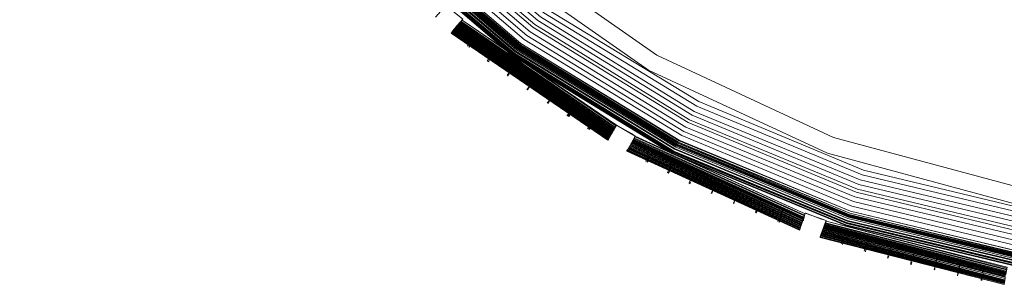
# Model space of a CAD drawing. Units: millimetres. Extents: x 83 to 3047, y -676 to 632.
# Drawn here: x 1896 to 2120, y 32 to 93 of the extents above; entities that cross this region are included whole.
import ezdxf

# ---------------------------------------------------------------- set-up
doc = ezdxf.new("R2010")
doc.units = ezdxf.units.MM

# ---------------------------------------------------------------- blocks, each defined once
blk = doc.blocks.new('WMF0')
at = {"color": 7, "lineweight": 0}
for points in [[(1252.5, -572.26), (1231.94, -566.92), (1232.53, -565.31), (1230.18, -564.5), (1229.6, -566.11), (1210.36, -557.33), (1211.16, -555.87), (1209.04, -554.63), (1208.16, -556.09), (1190.75, -544.09), (1191.85, -542.77)], [(1252.65, -571.45), (1232.23, -566.19), (1232.53, -565.31), (1230.18, -564.5), (1229.89, -565.31), (1210.72, -556.6), (1211.16, -555.87), (1209.04, -554.63), (1208.6, -555.36), (1191.26, -543.43), (1191.85, -542.77)], [(1252.65, -571.09), (1232.38, -565.82), (1232.53, -565.31), (1230.18, -564.5), (1230.04, -565.01), (1210.94, -556.31), (1211.16, -555.87), (1209.04, -554.63), (1208.75, -555.14), (1191.48, -543.21), (1191.85, -542.77)], [(1255.13, -306.32), (1234.72, -311.22), (1215.33, -319.2), (1197.41, -330.24), (1181.46, -343.85), (1167.78, -359.8), (1156.81, -377.72), (1148.83, -397.19), (1143.93, -417.6), (1142.25, -438.52), (1143.93, -459.44), (1148.83, -479.93), (1156.81, -499.32), (1167.78, -517.24), (1181.46, -533.19), (1197.41, -546.87), (1215.33, -557.84), (1234.72, -565.89), (1255.13, -570.79)], [(1255.13, -306.32), (1234.72, -311.22), (1215.33, -319.27), (1197.41, -330.24), (1181.46, -343.85), (1167.85, -359.87), (1156.88, -377.72), (1148.83, -397.19), (1143.93, -417.6), (1142.25, -438.52), (1143.93, -459.44), (1148.83, -479.93), (1156.88, -499.32), (1167.85, -517.24), (1181.46, -533.19), (1197.41, -546.8), (1215.33, -557.77), (1234.72, -565.82), (1255.13, -570.72)], [(1255.13, -570.72), (1234.72, -565.82), (1215.33, -557.77), (1197.48, -546.8), (1181.46, -533.12), (1167.85, -517.17), (1156.88, -499.24), (1148.9, -479.86), (1144, -459.44), (1142.32, -438.52), (1142.32, -438.52), (1144, -417.6), (1148.9, -397.19), (1156.88, -377.8), (1167.85, -359.87), (1181.46, -343.93), (1197.48, -330.24), (1215.33, -319.27), (1234.72, -311.3), (1255.13, -306.39)], [(1255.13, -570.72), (1234.72, -565.82), (1215.33, -557.77), (1197.48, -546.8), (1181.46, -533.12), (1167.85, -517.17), (1156.88, -499.24), (1148.9, -479.86), (1144, -459.44), (1142.32, -438.52), (1142.32, -438.52), (1144, -417.6), (1148.9, -397.19), (1156.88, -377.8), (1167.85, -359.87), (1181.46, -343.93), (1197.48, -330.24), (1215.33, -319.27), (1234.72, -311.3), (1255.13, -306.39)], [(1255.13, -570.72), (1234.72, -565.82), (1215.33, -557.77), (1197.48, -546.8), (1181.46, -533.12), (1167.85, -517.17), (1156.88, -499.24), (1148.9, -479.86), (1144, -459.44), (1142.32, -438.52), (1142.32, -438.52), (1144, -417.6), (1148.9, -397.19), (1156.88, -377.8), (1167.85, -359.87), (1181.46, -343.93), (1197.48, -330.24), (1215.33, -319.27), (1234.72, -311.3), (1255.13, -306.39)], [(1255.13, -570.72), (1234.72, -565.82), (1215.33, -557.77), (1197.48, -546.8), (1181.46, -533.12), (1167.85, -517.17), (1156.88, -499.24), (1148.9, -479.86), (1144, -459.44), (1142.32, -438.52), (1142.32, -438.52), (1144, -417.6), (1148.9, -397.19), (1156.88, -377.8), (1167.85, -359.87), (1181.46, -343.93), (1197.48, -330.24), (1215.33, -319.27), (1234.72, -311.3), (1255.13, -306.39)], [(1255.13, -306.47), (1234.79, -311.37), (1215.41, -319.42), (1197.48, -330.32), (1181.53, -344), (1167.93, -359.95), (1156.95, -377.8), (1148.98, -397.19), (1144.08, -417.6), (1142.39, -438.52), (1144.08, -459.44), (1148.98, -479.86), (1156.95, -499.24), (1167.93, -517.09), (1181.53, -533.04), (1197.48, -546.72), (1215.41, -557.7), (1234.79, -565.67), (1255.13, -570.57)], [(1255.13, -306.47), (1234.79, -311.37), (1215.41, -319.42), (1197.48, -330.32), (1181.53, -344), (1167.93, -359.95), (1156.95, -377.8), (1148.98, -397.19), (1144.08, -417.6), (1142.39, -438.52), (1144.08, -459.44), (1148.98, -479.86), (1156.95, -499.24), (1167.93, -517.09), (1181.53, -533.04), (1197.48, -546.72), (1215.41, -557.7), (1234.79, -565.67), (1255.13, -570.57)], [(1255.13, -306.54), (1234.79, -311.44), (1215.41, -319.49), (1197.56, -330.39), (1181.61, -344), (1168, -359.95), (1157.02, -377.87), (1149.05, -397.26), (1144.15, -417.6), (1142.47, -438.52), (1144.15, -459.44), (1149.05, -479.86), (1157.02, -499.17), (1168, -517.09), (1181.61, -533.04), (1197.56, -546.65), (1215.41, -557.63), (1234.79, -565.6), (1255.13, -570.5)], [(1255.13, -306.54), (1234.79, -311.44), (1215.41, -319.49), (1197.56, -330.39), (1181.61, -344), (1168, -359.95), (1157.02, -377.87), (1149.05, -397.26), (1144.15, -417.6), (1142.47, -438.52), (1144.15, -459.44), (1149.05, -479.86), (1157.02, -499.17), (1168, -517.09), (1181.61, -533.04), (1197.56, -546.65), (1215.41, -557.63), (1234.79, -565.6), (1255.13, -570.5)], [(1255.21, -570.43), (1234.79, -565.53), (1215.48, -557.55), (1197.63, -546.58), (1181.68, -532.97), (1168.07, -517.02), (1157.1, -499.17), (1149.12, -479.78), (1144.22, -459.44), (1142.54, -438.52), (1142.54, -438.52), (1144.22, -417.6), (1149.12, -397.26), (1157.1, -377.87), (1168.07, -360.02), (1181.68, -344.07), (1197.63, -330.46), (1215.48, -319.49), (1234.79, -311.52), (1255.21, -306.61)], [(1255.21, -570.43), (1234.79, -565.53), (1215.48, -557.55), (1197.63, -546.58), (1181.68, -532.97), (1168.07, -517.02), (1157.1, -499.17), (1149.12, -479.78), (1144.22, -459.44), (1142.54, -438.52), (1142.54, -438.52), (1144.22, -417.6), (1149.12, -397.26), (1157.1, -377.87), (1168.07, -360.02), (1181.68, -344.07), (1197.63, -330.46), (1215.48, -319.49), (1234.79, -311.52), (1255.21, -306.61)], [(1255.21, -306.54), (1234.79, -311.44), (1215.41, -319.49), (1197.56, -330.46), (1181.68, -344.07), (1168.07, -360.02), (1157.1, -377.87), (1149.05, -397.26), (1144.15, -417.6), (1142.54, -438.52), (1144.15, -459.44), (1149.05, -479.78), (1157.1, -499.17), (1168.07, -517.02), (1181.68, -532.97), (1197.56, -546.58), (1215.41, -557.55), (1234.79, -565.6), (1255.21, -570.5)], [(1255.21, -306.61), (1234.79, -311.52), (1215.48, -319.49), (1197.56, -330.46), (1181.68, -344.07), (1168.07, -360.02), (1157.1, -377.87), (1149.12, -397.26), (1144.22, -417.6), (1142.54, -438.52), (1144.22, -459.44), (1149.12, -479.78), (1157.1, -499.17), (1168.07, -517.02), (1181.68, -532.97), (1197.56, -546.58), (1215.48, -557.55), (1234.79, -565.6), (1255.21, -570.43)], [(1255.21, -306.61), (1234.79, -311.52), (1215.48, -319.49), (1197.56, -330.46), (1181.68, -344.07), (1168.07, -360.02), (1157.1, -377.87), (1149.12, -397.26), (1144.22, -417.6), (1142.54, -438.52), (1144.22, -459.44), (1149.12, -479.78), (1157.1, -499.17), (1168.07, -517.02), (1181.68, -532.97), (1197.56, -546.58), (1215.48, -557.55), (1234.79, -565.6), (1255.21, -570.43)], [(1255.21, -570.43), (1234.79, -565.53), (1215.48, -557.55), (1197.63, -546.58), (1181.68, -532.97), (1168.07, -517.02), (1157.1, -499.17), (1149.12, -479.78), (1144.22, -459.44), (1142.54, -438.52), (1142.54, -438.52), (1144.22, -417.6), (1149.12, -397.26), (1157.1, -377.87), (1168.07, -360.02), (1181.68, -344.07), (1197.63, -330.46), (1215.48, -319.49), (1234.79, -311.52), (1255.21, -306.61)], [(1255.13, -306.54), (1234.79, -311.44), (1215.41, -319.49), (1197.56, -330.39), (1181.61, -344.07), (1168, -360.02), (1157.1, -377.87), (1149.05, -397.26), (1144.15, -417.6), (1142.54, -438.52), (1144.15, -459.44), (1149.05, -479.78), (1157.1, -499.17), (1168, -517.09), (1181.61, -533.04), (1197.56, -546.65), (1215.41, -557.55), (1234.79, -565.6), (1255.13, -570.5)], [(1255.21, -306.83), (1234.87, -311.66), (1215.55, -319.71), (1197.7, -330.61), (1181.83, -344.22), (1168.22, -360.17), (1157.32, -378.02), (1149.27, -397.33), (1144.44, -417.67), (1142.76, -438.52), (1144.44, -459.37), (1149.27, -479.71), (1157.32, -499.1), (1168.22, -516.88), (1181.83, -532.82), (1197.7, -546.43), (1215.55, -557.33), (1234.87, -565.38), (1255.21, -570.21)], [(1255.21, -306.91), (1234.87, -311.73), (1215.55, -319.78), (1197.78, -330.68), (1181.9, -344.29), (1168.29, -360.17), (1157.39, -378.02), (1149.34, -397.33), (1144.51, -417.67), (1142.83, -438.52), (1144.51, -459.37), (1149.34, -479.71), (1157.39, -499.02), (1168.29, -516.88), (1181.9, -532.75), (1197.78, -546.36), (1215.55, -557.26), (1234.87, -565.31), (1255.21, -570.14)], [(1255.28, -307.05), (1234.94, -311.95), (1215.7, -319.93), (1197.85, -330.83), (1182.05, -344.44), (1168.44, -360.31), (1157.54, -378.09), (1149.56, -397.4), (1144.66, -417.74), (1143.05, -438.52), (1144.66, -459.37), (1149.56, -479.64), (1157.54, -498.95), (1168.44, -516.73), (1182.05, -532.6), (1197.85, -546.21), (1215.7, -557.11), (1234.94, -565.09), (1255.28, -569.99)], [(1255.28, -569.84), (1235.01, -564.94), (1215.7, -556.97), (1197.92, -546.07), (1182.12, -532.53), (1168.58, -516.66), (1157.68, -498.88), (1149.71, -479.64), (1144.81, -459.3), (1143.2, -438.52), (1143.2, -438.52), (1144.81, -417.74), (1149.71, -397.4), (1157.68, -378.16), (1168.58, -360.39), (1182.12, -344.51), (1197.92, -330.98), (1215.7, -320.07), (1235.01, -312.1), (1255.28, -307.2)], [(1255.28, -569.84), (1235.01, -564.94), (1215.7, -556.97), (1197.92, -546.07), (1182.12, -532.53), (1168.58, -516.66), (1157.68, -498.88), (1149.71, -479.64), (1144.81, -459.3), (1143.2, -438.52), (1143.2, -438.52), (1144.81, -417.74), (1149.71, -397.4), (1157.68, -378.16), (1168.58, -360.39), (1182.12, -344.51), (1197.92, -330.98), (1215.7, -320.07), (1235.01, -312.1), (1255.28, -307.2)], [(1255.28, -307.2), (1235.01, -312.1), (1215.7, -320.07), (1197.92, -330.98), (1182.12, -344.51), (1168.58, -360.39), (1157.68, -378.16), (1149.71, -397.4), (1144.81, -417.74), (1143.2, -438.52), (1144.81, -459.3), (1149.71, -479.64), (1157.68, -498.88), (1168.58, -516.66), (1182.12, -532.53), (1197.92, -546.07), (1215.7, -556.97), (1235.01, -564.94), (1255.28, -569.84)], [(1255.28, -569.84), (1235.01, -564.94), (1215.7, -556.97), (1197.92, -546.07), (1182.12, -532.53), (1168.58, -516.66), (1157.68, -498.88), (1149.71, -479.64), (1144.81, -459.3), (1143.2, -438.52), (1143.2, -438.52), (1144.81, -417.74), (1149.71, -397.4), (1157.68, -378.16), (1168.58, -360.39), (1182.12, -344.51), (1197.92, -330.98), (1215.7, -320.07), (1235.01, -312.1), (1255.28, -307.2)], [(1255.28, -569.84), (1235.01, -564.94), (1215.7, -556.97), (1197.92, -546.07), (1182.12, -532.53), (1168.58, -516.66), (1157.68, -498.88), (1149.71, -479.64), (1144.81, -459.3), (1143.2, -438.52), (1143.2, -438.52), (1144.81, -417.74), (1149.71, -397.4), (1157.68, -378.16), (1168.58, -360.39), (1182.12, -344.51), (1197.92, -330.98), (1215.7, -320.07), (1235.01, -312.1), (1255.28, -307.2)], [(1255.28, -307.27), (1235.01, -312.17), (1215.77, -320.15), (1197.99, -331.05), (1182.19, -344.58), (1168.66, -360.46), (1157.76, -378.24), (1149.78, -397.48), (1144.88, -417.74), (1143.27, -438.52), (1144.88, -459.3), (1149.78, -479.56), (1157.76, -498.88), (1168.66, -516.58), (1182.19, -532.46), (1197.99, -545.99), (1215.77, -556.89), (1235.01, -564.87), (1255.28, -569.77)], [(1255.28, -307.27), (1235.01, -312.17), (1215.77, -320.15), (1197.99, -331.05), (1182.19, -344.58), (1168.66, -360.46), (1157.76, -378.24), (1149.78, -397.48), (1144.88, -417.74), (1143.27, -438.52), (1144.88, -459.3), (1149.78, -479.56), (1157.76, -498.88), (1168.66, -516.58), (1182.19, -532.46), (1197.99, -545.99), (1215.77, -556.89), (1235.01, -564.87), (1255.28, -569.77)], [(1255.28, -569.7), (1235.01, -564.8), (1215.77, -556.82), (1198.07, -545.92), (1182.19, -532.46), (1168.66, -516.58), (1157.83, -498.8), (1149.86, -479.56), (1144.95, -459.3), (1143.34, -438.52), (1143.34, -438.52), (1144.95, -417.74), (1149.86, -397.48), (1157.83, -378.24), (1168.66, -360.46), (1182.19, -344.66), (1198.07, -331.12), (1215.77, -320.22), (1235.01, -312.25), (1255.28, -307.35)], [(1255.28, -307.35), (1235.09, -312.25), (1215.85, -320.22), (1198.07, -331.12), (1182.19, -344.66), (1168.73, -360.46), (1157.83, -378.24), (1149.86, -397.48), (1144.95, -417.74), (1143.34, -438.52), (1144.95, -459.3), (1149.86, -479.56), (1157.83, -498.8), (1168.73, -516.58), (1182.19, -532.39), (1198.07, -545.92), (1215.85, -556.82), (1235.09, -564.8), (1255.28, -569.7)], [(1255.28, -307.35), (1235.09, -312.25), (1215.85, -320.22), (1198.07, -331.12), (1182.19, -344.66), (1168.73, -360.46), (1157.83, -378.24), (1149.86, -397.48), (1144.95, -417.74), (1143.34, -438.52), (1144.95, -459.3), (1149.86, -479.56), (1157.83, -498.8), (1168.73, -516.58), (1182.19, -532.39), (1198.07, -545.92), (1215.85, -556.82), (1235.09, -564.8), (1255.28, -569.7)], [(1255.28, -569.62), (1235.09, -564.72), (1215.85, -556.75), (1198.07, -545.92), (1182.27, -532.39), (1168.73, -516.51), (1157.9, -498.8), (1149.93, -479.56), (1145.03, -459.3), (1143.42, -438.52), (1143.42, -438.52), (1145.03, -417.74), (1149.93, -397.55), (1157.9, -378.31), (1168.73, -360.53), (1182.27, -344.66), (1198.07, -331.2), (1215.85, -320.29), (1235.09, -312.32), (1255.28, -307.42)], [(1255.28, -569.62), (1235.09, -564.72), (1215.85, -556.75), (1198.07, -545.92), (1182.27, -532.39), (1168.73, -516.51), (1157.9, -498.8), (1149.93, -479.56), (1145.03, -459.3), (1143.42, -438.52), (1143.42, -438.52), (1145.03, -417.74), (1149.93, -397.55), (1157.9, -378.31), (1168.73, -360.53), (1182.27, -344.66), (1198.07, -331.2), (1215.85, -320.29), (1235.09, -312.32), (1255.28, -307.42)], [(1255.28, -307.42), (1235.09, -312.32), (1215.85, -320.29), (1198.07, -331.12), (1182.27, -344.66), (1168.73, -360.53), (1157.9, -378.24), (1149.93, -397.48), (1145.03, -417.74), (1143.42, -438.52), (1145.03, -459.3), (1149.93, -479.56), (1157.9, -498.8), (1168.73, -516.51), (1182.27, -532.39), (1198.07, -545.92), (1215.85, -556.82), (1235.09, -564.72), (1255.28, -569.62)], [(1255.28, -307.42), (1235.09, -312.32), (1215.85, -320.29), (1198.07, -331.12), (1182.27, -344.66), (1168.73, -360.53), (1157.9, -378.24), (1149.93, -397.48), (1145.03, -417.74), (1143.42, -438.52), (1145.03, -459.3), (1149.93, -479.56), (1157.9, -498.8), (1168.73, -516.51), (1182.27, -532.39), (1198.07, -545.92), (1215.85, -556.82), (1235.09, -564.72), (1255.28, -569.62)], [(1255.28, -569.62), (1235.09, -564.72), (1215.85, -556.75), (1198.07, -545.92), (1182.27, -532.39), (1168.73, -516.51), (1157.9, -498.8), (1149.93, -479.56), (1145.03, -459.3), (1143.42, -438.52), (1143.42, -438.52), (1145.03, -417.74), (1149.93, -397.55), (1157.9, -378.31), (1168.73, -360.53), (1182.27, -344.66), (1198.07, -331.2), (1215.85, -320.29), (1235.09, -312.32), (1255.28, -307.42)], [(1255.35, -569.55), (1235.09, -564.72), (1215.85, -556.75), (1198.14, -545.85), (1182.27, -532.31), (1168.8, -516.51), (1157.9, -498.73), (1149.93, -479.49), (1145.1, -459.3), (1143.49, -438.52), (1143.49, -438.52), (1145.1, -417.74), (1149.93, -397.55), (1157.9, -378.31), (1168.8, -360.53), (1182.27, -344.73), (1198.14, -331.2), (1215.85, -320.29), (1235.09, -312.32), (1255.35, -307.49)], [(1255.35, -569.55), (1235.09, -564.72), (1215.85, -556.75), (1198.14, -545.85), (1182.27, -532.31), (1168.8, -516.51), (1157.9, -498.73), (1149.93, -479.49), (1145.1, -459.3), (1143.49, -438.52), (1143.49, -438.52), (1145.1, -417.74), (1149.93, -397.55), (1157.9, -378.31), (1168.8, -360.53), (1182.27, -344.73), (1198.14, -331.2), (1215.85, -320.29), (1235.09, -312.32), (1255.35, -307.49)], [(1255.35, -307.56), (1235.09, -312.39), (1215.92, -320.37), (1198.14, -331.27), (1182.34, -344.73), (1168.8, -360.61), (1157.98, -378.31), (1150, -397.55), (1145.17, -417.82), (1143.49, -438.52), (1145.17, -459.3), (1150, -479.49), (1157.98, -498.73), (1168.8, -516.44), (1182.34, -532.31), (1198.14, -545.85), (1215.92, -556.67), (1235.09, -564.65), (1255.35, -569.48)], [(1255.35, -569.55), (1235.09, -564.72), (1215.85, -556.75), (1198.14, -545.85), (1182.27, -532.31), (1168.8, -516.51), (1157.9, -498.73), (1149.93, -479.49), (1145.1, -459.3), (1143.49, -438.52), (1143.49, -438.52), (1145.1, -417.74), (1149.93, -397.55), (1157.9, -378.31), (1168.8, -360.53), (1182.27, -344.73), (1198.14, -331.2), (1215.85, -320.29), (1235.09, -312.32), (1255.35, -307.49)], [(1255.35, -569.55), (1235.09, -564.72), (1215.85, -556.75), (1198.14, -545.85), (1182.27, -532.31), (1168.8, -516.51), (1157.9, -498.73), (1149.93, -479.49), (1145.1, -459.3), (1143.49, -438.52), (1143.49, -438.52), (1145.1, -417.74), (1149.93, -397.55), (1157.9, -378.31), (1168.8, -360.53), (1182.27, -344.73), (1198.14, -331.2), (1215.85, -320.29), (1235.09, -312.32), (1255.35, -307.49)], [(1255.35, -307.56), (1235.09, -312.47), (1215.92, -320.37), (1198.14, -331.27), (1182.34, -344.8), (1168.88, -360.61), (1157.98, -378.31), (1150.07, -397.55), (1145.17, -417.82), (1143.56, -438.52), (1145.17, -459.3), (1150.07, -479.49), (1157.98, -498.73), (1168.88, -516.44), (1182.34, -532.24), (1198.14, -545.77), (1215.92, -556.67), (1235.09, -564.65), (1255.35, -569.48)], [(1255.35, -307.56), (1235.09, -312.47), (1215.92, -320.37), (1198.14, -331.27), (1182.34, -344.8), (1168.88, -360.61), (1157.98, -378.31), (1150.07, -397.55), (1145.17, -417.82), (1143.56, -438.52), (1145.17, -459.3), (1150.07, -479.49), (1157.98, -498.73), (1168.88, -516.44), (1182.34, -532.24), (1198.14, -545.77), (1215.92, -556.67), (1235.09, -564.65), (1255.35, -569.48)], [(1255.35, -307.64), (1235.16, -312.54), (1215.92, -320.44), (1198.21, -331.34), (1182.41, -344.8), (1168.95, -360.68), (1158.05, -378.38), (1150.15, -397.55), (1145.25, -417.82), (1143.64, -438.52), (1145.25, -459.23), (1150.15, -479.49), (1158.05, -498.66), (1168.95, -516.44), (1182.41, -532.24), (1198.21, -545.7), (1215.92, -556.6), (1235.16, -564.5), (1255.35, -569.4)], [(1255.35, -307.64), (1235.16, -312.54), (1215.92, -320.44), (1198.21, -331.34), (1182.41, -344.8), (1168.95, -360.68), (1158.05, -378.38), (1150.15, -397.55), (1145.25, -417.82), (1143.64, -438.52), (1145.25, -459.23), (1150.15, -479.49), (1158.05, -498.66), (1168.95, -516.44), (1182.41, -532.24), (1198.21, -545.7), (1215.92, -556.6), (1235.16, -564.5), (1255.35, -569.4)], [(1255.35, -569.33), (1235.16, -564.5), (1215.99, -556.53), (1198.29, -545.63), (1182.48, -532.17), (1168.95, -516.36), (1158.12, -498.66), (1150.22, -479.42), (1145.32, -459.23), (1143.71, -438.52), (1143.71, -438.52), (1145.32, -417.82), (1150.22, -397.62), (1158.12, -378.38), (1168.95, -360.68), (1182.48, -344.88), (1198.29, -331.41), (1215.99, -320.51), (1235.16, -312.61), (1255.35, -307.71)], [(1255.35, -569.33), (1235.16, -564.5), (1215.99, -556.53), (1198.29, -545.63), (1182.48, -532.17), (1168.95, -516.36), (1158.12, -498.66), (1150.22, -479.42), (1145.32, -459.23), (1143.71, -438.52), (1143.71, -438.52), (1145.32, -417.82), (1150.22, -397.62), (1158.12, -378.38), (1168.95, -360.68), (1182.48, -344.88), (1198.29, -331.41), (1215.99, -320.51), (1235.16, -312.61), (1255.35, -307.71)], [(1255.35, -307.71), (1235.16, -312.54), (1215.99, -320.51), (1198.29, -331.34), (1182.48, -344.88), (1168.95, -360.68), (1158.12, -378.38), (1150.15, -397.62), (1145.32, -417.82), (1143.71, -438.52), (1145.32, -459.23), (1150.15, -479.42), (1158.12, -498.66), (1168.95, -516.36), (1182.48, -532.17), (1198.29, -545.7), (1215.99, -556.53), (1235.16, -564.5), (1255.35, -569.33)], [(1255.35, -307.71), (1235.16, -312.54), (1215.99, -320.51), (1198.29, -331.34), (1182.48, -344.88), (1168.95, -360.68), (1158.12, -378.38), (1150.15, -397.62), (1145.32, -417.82), (1143.71, -438.52), (1145.32, -459.23), (1150.15, -479.42), (1158.12, -498.66), (1168.95, -516.36), (1182.48, -532.17), (1198.29, -545.7), (1215.99, -556.53), (1235.16, -564.5), (1255.35, -569.33)], [(1255.35, -569.33), (1235.16, -564.5), (1215.99, -556.53), (1198.29, -545.63), (1182.48, -532.17), (1168.95, -516.36), (1158.12, -498.66), (1150.22, -479.42), (1145.32, -459.23), (1143.71, -438.52), (1143.71, -438.52), (1145.32, -417.82), (1150.22, -397.62), (1158.12, -378.38), (1168.95, -360.68), (1182.48, -344.88), (1198.29, -331.41), (1215.99, -320.51), (1235.16, -312.61), (1255.35, -307.71)], [(1255.35, -569.11), (1235.23, -564.28), (1216.07, -556.38), (1198.36, -545.48), (1182.63, -532.02), (1169.1, -516.29), (1158.27, -498.59), (1150.37, -479.42), (1145.54, -459.23), (1143.86, -438.52), (1143.86, -438.52), (1145.54, -417.82), (1150.37, -397.62), (1158.27, -378.46), (1169.1, -360.82), (1182.63, -345.02), (1198.36, -331.56), (1216.07, -320.66), (1235.23, -312.76), (1255.35, -307.93)], [(1255.35, -569.11), (1235.23, -564.28), (1216.07, -556.38), (1198.36, -545.48), (1182.63, -532.02), (1169.1, -516.29), (1158.27, -498.59), (1150.37, -479.42), (1145.54, -459.23), (1143.86, -438.52), (1143.86, -438.52), (1145.54, -417.82), (1150.37, -397.62), (1158.27, -378.46), (1169.1, -360.82), (1182.63, -345.02), (1198.36, -331.56), (1216.07, -320.66), (1235.23, -312.76), (1255.35, -307.93)], [(1255.43, -307.93), (1235.23, -312.76), (1216.07, -320.73), (1198.36, -331.56), (1182.63, -345.02), (1169.17, -360.82), (1158.34, -378.53), (1150.37, -397.7), (1145.54, -417.82), (1143.93, -438.52), (1145.54, -459.23), (1150.37, -479.34), (1158.34, -498.51), (1169.17, -516.22), (1182.63, -532.02), (1198.36, -545.48), (1216.07, -556.31), (1235.23, -564.28), (1255.43, -569.11)], [(1255.5, -308.52), (1235.38, -313.34), (1216.36, -321.25), (1198.73, -332), (1183, -345.46), (1169.61, -361.12), (1158.85, -378.75), (1150.95, -397.84), (1146.12, -417.96), (1144.51, -438.52), (1146.12, -459.15), (1150.95, -479.2), (1158.85, -498.29), (1169.61, -515.92), (1183, -531.58), (1198.73, -545.04), (1216.36, -555.8), (1235.38, -563.7), (1255.5, -568.53)], [(1255.57, -309.03), (1235.6, -313.86), (1216.58, -321.68), (1199.02, -332.44), (1183.44, -345.83), (1170.05, -361.48), (1159.29, -379.04), (1151.46, -397.99), (1146.64, -418.04), (1145.03, -438.52), (1146.64, -459.01), (1151.46, -479.05), (1159.29, -498.07), (1170.05, -515.56), (1183.44, -531.21), (1199.02, -544.6), (1216.58, -555.36), (1235.6, -563.19), (1255.57, -568.01)], [(1255.64, -309.61), (1235.75, -314.37), (1216.8, -322.2), (1199.38, -332.95), (1183.8, -346.19), (1170.49, -361.78), (1159.81, -379.26), (1151.98, -398.21), (1147.22, -418.11), (1145.61, -438.52), (1147.22, -458.93), (1151.98, -478.83), (1159.81, -497.78), (1170.49, -515.27), (1183.8, -530.85), (1199.38, -544.16), (1216.8, -554.85), (1235.75, -562.67), (1255.64, -567.43)], [(1255.72, -566.92), (1235.89, -562.16), (1217.09, -554.33), (1199.68, -543.65), (1184.17, -530.41), (1170.93, -514.9), (1160.32, -497.56), (1152.49, -478.69), (1147.73, -458.86), (1146.12, -438.52), (1146.12, -438.52), (1147.73, -418.18), (1152.49, -398.36), (1160.32, -379.48), (1170.93, -362.14), (1184.17, -346.63), (1199.68, -333.39), (1217.09, -322.71), (1235.89, -314.88), (1255.72, -310.13)], [(1255.72, -566.92), (1235.89, -562.16), (1217.09, -554.33), (1199.68, -543.65), (1184.17, -530.41), (1170.93, -514.9), (1160.32, -497.56), (1152.49, -478.69), (1147.73, -458.86), (1146.12, -438.52), (1146.12, -438.52), (1147.73, -418.18), (1152.49, -398.36), (1160.32, -379.48), (1170.93, -362.14), (1184.17, -346.63), (1199.68, -333.39), (1217.09, -322.71), (1235.89, -314.88), (1255.72, -310.13)], [(1255.72, -566.92), (1235.89, -562.16), (1217.09, -554.33), (1199.68, -543.65), (1184.17, -530.41), (1170.93, -514.9), (1160.32, -497.56), (1152.49, -478.69), (1147.73, -458.86), (1146.12, -438.52), (1146.12, -438.52), (1147.73, -418.18), (1152.49, -398.36), (1160.32, -379.48), (1170.93, -362.14), (1184.17, -346.63), (1199.68, -333.39), (1217.09, -322.71), (1235.89, -314.88), (1255.72, -310.13)], [(1255.79, -310.49), (1236.04, -315.25), (1217.24, -323.07), (1199.9, -333.68), (1184.46, -346.85), (1171.29, -362.36), (1160.61, -379.7), (1152.85, -398.5), (1148.1, -418.26), (1146.49, -438.52), (1148.1, -458.79), (1152.85, -478.61), (1160.61, -497.34), (1171.29, -514.68), (1184.46, -530.19), (1199.9, -543.36), (1217.24, -554.04), (1236.04, -561.8), (1255.79, -566.55)], [(1255.79, -310.49), (1236.04, -315.25), (1217.24, -323.07), (1199.9, -333.68), (1184.46, -346.85), (1171.29, -362.36), (1160.61, -379.7), (1152.85, -398.5), (1148.1, -418.26), (1146.49, -438.52), (1148.1, -458.79), (1152.85, -478.61), (1160.61, -497.34), (1171.29, -514.68), (1184.46, -530.19), (1199.9, -543.36), (1217.24, -554.04), (1236.04, -561.8), (1255.79, -566.55)], [(1255.79, -310.49), (1236.04, -315.25), (1217.24, -323.07), (1199.9, -333.68), (1184.46, -346.85), (1171.29, -362.36), (1160.61, -379.7), (1152.85, -398.5), (1148.1, -418.26), (1146.49, -438.52), (1148.1, -458.79), (1152.85, -478.61), (1160.61, -497.34), (1171.29, -514.68), (1184.46, -530.19), (1199.9, -543.36), (1217.24, -554.04), (1236.04, -561.8), (1255.79, -566.55)], [(1255.86, -311.08), (1236.18, -315.76), (1217.53, -323.51), (1200.26, -334.12), (1184.83, -347.29), (1171.73, -362.65), (1161.12, -379.92), (1153.37, -398.65), (1148.68, -418.33), (1147.08, -438.52), (1148.68, -458.71), (1153.37, -478.39), (1161.12, -497.12), (1171.73, -514.39), (1184.83, -529.75), (1200.26, -542.92), (1217.53, -553.53), (1236.18, -561.28), (1255.86, -565.97)], [(1255.94, -311.59), (1236.33, -316.27), (1217.75, -324.03), (1200.56, -334.56), (1185.19, -347.66), (1172.1, -362.95), (1161.56, -380.14), (1153.88, -398.8), (1149.2, -418.4), (1147.59, -438.52), (1149.2, -458.64), (1153.88, -478.25), (1161.56, -496.9), (1172.1, -514.1), (1185.19, -529.39), (1200.56, -542.48), (1217.75, -553.09), (1236.33, -560.77), (1255.94, -565.45)], [(1255.94, -311.59), (1236.33, -316.27), (1217.75, -324.03), (1200.56, -334.56), (1185.19, -347.66), (1172.1, -362.95), (1161.56, -380.14), (1153.88, -398.8), (1149.2, -418.4), (1147.59, -438.52), (1149.2, -458.64), (1153.88, -478.25), (1161.56, -496.9), (1172.1, -514.1), (1185.19, -529.39), (1200.56, -542.48), (1217.75, -553.09), (1236.33, -560.77), (1255.94, -565.45)], [(1256.08, -564.87), (1236.55, -560.19), (1218.04, -552.5), (1200.92, -542.04), (1185.63, -528.95), (1172.61, -513.73), (1162.15, -496.61), (1154.46, -478.03), (1149.78, -458.57), (1148.25, -438.52), (1148.25, -438.52), (1149.78, -418.55), (1154.46, -399.01), (1162.15, -380.43), (1172.61, -363.31), (1185.63, -348.1), (1200.92, -335.07), (1218.04, -324.54), (1236.55, -316.86), (1256.08, -312.17)], [(1256.08, -564.87), (1236.55, -560.19), (1218.04, -552.5), (1200.92, -542.04), (1185.63, -528.95), (1172.61, -513.73), (1162.15, -496.61), (1154.46, -478.03), (1149.78, -458.57), (1148.25, -438.52), (1148.25, -438.52), (1149.78, -418.55), (1154.46, -399.01), (1162.15, -380.43), (1172.61, -363.31), (1185.63, -348.1), (1200.92, -335.07), (1218.04, -324.54), (1236.55, -316.86), (1256.08, -312.17)], [(1256.16, -564.36), (1236.7, -559.67), (1218.26, -551.99), (1201.21, -541.6), (1186.07, -528.58), (1173.05, -513.44), (1162.66, -496.39), (1154.98, -477.88), (1150.29, -458.42), (1148.76, -438.52), (1148.76, -438.52), (1150.29, -418.62), (1154.98, -399.16), (1162.66, -380.72), (1173.05, -363.68), (1186.07, -348.46), (1201.21, -335.44), (1218.26, -325.05), (1236.7, -317.37), (1256.16, -312.69)], [(1256.16, -564.36), (1236.7, -559.67), (1218.26, -551.99), (1201.21, -541.6), (1186.07, -528.58), (1173.05, -513.44), (1162.66, -496.39), (1154.98, -477.88), (1150.29, -458.42), (1148.76, -438.52), (1148.76, -438.52), (1150.29, -418.62), (1154.98, -399.16), (1162.66, -380.72), (1173.05, -363.68), (1186.07, -348.46), (1201.21, -335.44), (1218.26, -325.05), (1236.7, -317.37), (1256.16, -312.69)], [(1254.04, -313.49), (1232.67, -319.27), (1212.63, -328.63), (1194.48, -341.29), (1178.9, -356.95), (1166.17, -375.09), (1156.88, -395.14), (1151.1, -416.5), (1149.2, -438.52), (1151.1, -460.54), (1156.88, -481.9), (1166.17, -502.02), (1178.9, -520.09), (1194.48, -535.75), (1212.63, -548.48), (1232.67, -557.77), (1254.04, -563.55)], [(1254.04, -313.49), (1232.67, -319.27), (1212.63, -328.63), (1194.48, -341.29), (1178.9, -356.95), (1166.17, -375.09), (1156.88, -395.14), (1151.1, -416.5), (1149.2, -438.52), (1151.1, -460.54), (1156.88, -481.9), (1166.17, -502.02), (1178.9, -520.09), (1194.48, -535.75), (1212.63, -548.48), (1232.67, -557.77), (1254.04, -563.55)], [(1254.33, -561.65), (1233.33, -556.02), (1213.58, -546.8), (1195.73, -534.29), (1180.36, -518.92), (1167.85, -501.07), (1158.63, -481.32), (1153, -460.25), (1151.1, -438.52), (1151.1, -438.52), (1153, -416.79), (1158.63, -395.8), (1167.85, -376.04), (1180.36, -358.12), (1195.73, -342.75), (1213.58, -330.24), (1233.33, -321.03), (1254.33, -315.39)], [(1254.33, -561.65), (1233.33, -556.02), (1213.58, -546.8), (1195.73, -534.29), (1180.36, -518.92), (1167.85, -501.07), (1158.63, -481.32), (1153, -460.25), (1151.1, -438.52), (1151.1, -438.52), (1153, -416.79), (1158.63, -395.8), (1167.85, -376.04), (1180.36, -358.12), (1195.73, -342.75), (1213.58, -330.24), (1233.33, -321.03), (1254.33, -315.39)], [(1254.33, -561.65), (1233.33, -556.02), (1213.58, -546.8), (1195.73, -534.29), (1180.36, -518.92), (1167.85, -501.07), (1158.63, -481.32), (1153, -460.25), (1151.1, -438.52), (1151.1, -438.52), (1153, -416.79), (1158.63, -395.8), (1167.85, -376.04), (1180.36, -358.12), (1195.73, -342.75), (1213.58, -330.24), (1233.33, -321.03), (1254.33, -315.39)], [(1254.33, -561.65), (1233.33, -556.02), (1213.58, -546.8), (1195.73, -534.29), (1180.36, -518.92), (1167.85, -501.07), (1158.63, -481.32), (1153, -460.25), (1151.1, -438.52), (1151.1, -438.52), (1153, -416.79), (1158.63, -395.8), (1167.85, -376.04), (1180.36, -358.12), (1195.73, -342.75), (1213.58, -330.24), (1233.33, -321.03), (1254.33, -315.39)], [(1188.78, -542.55), (1189.95, -541.24), (1191.85, -542.77), (1190.68, -544.09)], [(1189.36, -541.9), (1189.95, -541.24), (1191.85, -542.77), (1191.26, -543.43)], [(1189.51, -541.68), (1189.95, -541.24), (1191.85, -542.77), (1191.41, -543.29)], [(1209.04, -554.63), (1208.6, -555.36), (1191.26, -543.43), (1191.85, -542.77)], [(1191.41, -543.29), (1191.41, -543.36), (1191.34, -543.36), (1191.26, -543.43)], [(1191.85, -542.77), (1191.34, -543.43)], [(1191.34, -543.43), (1191.34, -543.36), (1191.41, -543.29), (1191.48, -543.21)], [(1208.68, -555.28), (1191.34, -543.36)], [(1208.68, -555.28), (1191.34, -543.36)], [(1208.75, -555.14), (1191.41, -543.29)], [(1208.75, -555.21), (1191.41, -543.29)], [(1208.75, -555.14), (1191.41, -543.29)], [(1208.75, -555.21), (1191.41, -543.29)], [(1208.68, -555.21), (1191.41, -543.36)], [(1208.75, -555.14), (1191.48, -543.21)], [(1208.75, -555.14), (1191.48, -543.21)], [(1208.82, -555.06), (1191.56, -543.14)], [(1208.9, -554.85), (1191.63, -542.99)], [(1208.9, -554.92), (1191.63, -543.07)], [(1208.97, -554.7), (1191.78, -542.85)], [(1209.04, -554.63), (1191.78, -542.85)], [(1191.12, -543.65), (1190.97, -543.8), (1190.53, -544.31)], [(1190.53, -544.31), (1190.97, -543.8), (1191.12, -543.65)], [(1190.53, -544.31), (1190.61, -544.31), (1190.61, -544.24), (1190.68, -544.16), (1190.75, -544.09)], [(1190.68, -544.09), (1190.68, -544.16), (1190.61, -544.24), (1190.53, -544.31)], [(1208.09, -556.31), (1190.53, -544.31)], [(1208.09, -556.31), (1190.53, -544.31)], [(1208.09, -556.31), (1190.53, -544.31)], [(1208.09, -556.31), (1190.53, -544.31)], [(1208.09, -556.24), (1190.61, -544.24)], [(1208.09, -556.24), (1190.61, -544.24)], [(1208.09, -556.31), (1190.61, -544.24)], [(1208.09, -556.24), (1190.61, -544.24)], [(1208.09, -556.31), (1190.61, -544.24)], [(1208.09, -556.31), (1190.61, -544.31)], [(1208.09, -556.31), (1190.61, -544.31)], [(1208.16, -556.16), (1190.68, -544.09)], [(1208.16, -556.16), (1190.68, -544.09)], [(1208.16, -556.16), (1190.68, -544.09)], [(1208.16, -556.16), (1190.68, -544.16)], [(1208.16, -556.16), (1190.68, -544.16)], [(1208.16, -556.16), (1190.68, -544.16)], [(1208.16, -556.24), (1190.68, -544.16)], [(1208.24, -556.02), (1190.75, -544.02)], [(1208.16, -556.09), (1190.75, -544.09)], [(1208.16, -556.09), (1190.75, -544.09)], [(1208.31, -555.94), (1190.82, -543.94)], [(1208.24, -556.02), (1190.82, -544.02)], [(1208.38, -555.87), (1190.9, -543.87)], [(1208.31, -555.87), (1190.9, -543.94)], [(1208.38, -555.72), (1190.97, -543.8)], [(1208.46, -555.72), (1191.04, -543.72)], [(1191.26, -543.43), (1191.19, -543.51), (1191.19, -543.58), (1191.12, -543.58), (1191.12, -543.65)], [(1191.12, -543.65), (1191.12, -543.58), (1191.19, -543.51), (1191.26, -543.43)], [(1208.53, -555.58), (1191.12, -543.58)], [(1208.53, -555.5), (1191.12, -543.58)], [(1208.53, -555.58), (1191.12, -543.65)], [(1208.46, -555.58), (1191.12, -543.65)], [(1208.53, -555.58), (1191.12, -543.65)], [(1208.6, -555.43), (1191.19, -543.51)], [(1208.53, -555.5), (1191.19, -543.51)], [(1208.53, -555.5), (1191.19, -543.58)], [(1208.6, -555.36), (1191.26, -543.43)], [(1208.6, -555.36), (1191.26, -543.43)], [(1208.6, -555.36), (1191.26, -543.43)], [(1208.6, -555.36), (1191.26, -543.43)], [(1208.68, -555.28), (1191.34, -543.43)], [(1208.68, -555.28), (1191.34, -543.43)], [(1192.95, -545.04), (1192.36, -545.77)], [(1192.36, -545.77), (1192.87, -545.11)], [(1193.24, -545.04), (1193.17, -545.11), (1193.09, -545.19)], [(1193.09, -545.26), (1193.17, -545.19), (1193.24, -545.04)], [(1193.46, -544.82), (1193.31, -544.97), (1193.24, -545.04)], [(1193.31, -544.97), (1193.46, -544.82)], [(1192.58, -545.92), (1192.58, -545.85), (1192.73, -545.7)], [(1192.73, -545.7), (1192.58, -545.85), (1192.58, -545.92)], [(1195.36, -546.65), (1195.29, -546.8), (1195.21, -546.8)], [(1195.21, -546.87), (1195.29, -546.8), (1195.36, -546.65)], [(1195.51, -546.43), (1195.43, -546.58), (1195.36, -546.65)], [(1195.43, -546.58), (1195.58, -546.43)], [(1195.07, -546.72), (1194.56, -547.46)], [(1194.56, -547.46), (1195.07, -546.72)], [(1194.7, -547.53), (1194.78, -547.46), (1194.85, -547.31)], [(1194.85, -547.31), (1194.78, -547.46), (1194.7, -547.53)], [(1197.34, -548.33), (1196.82, -549.07)], [(1196.82, -549.07), (1197.26, -548.41)], [(1197.34, -548.41), (1197.41, -548.33), (1197.48, -548.26)], [(1197.56, -548.19), (1197.41, -548.33), (1197.41, -548.41)], [(1197.56, -548.19), (1197.63, -548.11), (1197.7, -547.97)], [(1197.7, -548.04), (1197.56, -548.19)], [(1196.9, -549.14), (1196.9, -549.07), (1197.04, -548.92)], [(1197.04, -548.92), (1196.9, -549.07), (1196.9, -549.14)], [(1199.02, -550.68), (1199.53, -549.94)], [(1199.53, -549.94), (1199.09, -550.68)], [(1199.53, -549.94), (1199.6, -549.87), (1199.68, -549.8)], [(1199.75, -549.72), (1199.6, -549.87), (1199.6, -549.94)], [(1199.75, -549.72), (1199.75, -549.65), (1199.9, -549.5)], [(1199.82, -549.5), (1199.75, -549.65), (1199.75, -549.72)], [(1199.09, -550.68), (1199.09, -550.6), (1199.24, -550.46)], [(1199.24, -550.46), (1199.09, -550.6), (1199.09, -550.68)], [(1201.95, -551.19), (1202.02, -551.11), (1202.09, -550.97)], [(1202.09, -551.04), (1201.95, -551.19)], [(1201.29, -552.14), (1201.36, -552.07), (1201.43, -551.92)], [(1201.43, -551.99), (1201.36, -552.14), (1201.29, -552.14)], [(1201.8, -551.48), (1201.36, -552.21)], [(1201.36, -552.21), (1201.8, -551.48)], [(1201.95, -551.19), (1201.8, -551.33), (1201.8, -551.41)], [(1201.8, -551.48), (1201.8, -551.41), (1201.87, -551.26)], [(1203.63, -553.67), (1204.14, -552.94)], [(1204.14, -552.94), (1203.7, -553.67)], [(1204.14, -552.65), (1204.07, -552.8), (1203.99, -552.87)], [(1203.99, -552.87), (1204.07, -552.87), (1204.14, -552.72)], [(1204.29, -552.43), (1204.21, -552.58), (1204.14, -552.65)], [(1204.21, -552.65), (1204.21, -552.58), (1204.29, -552.43)], [(1203.55, -553.6), (1203.63, -553.53), (1203.7, -553.38)], [(1203.7, -553.38), (1203.55, -553.53), (1203.55, -553.6)], [(1206.48, -554.33), (1206.04, -555.14)], [(1206.26, -554.33), (1206.33, -554.26), (1206.41, -554.11)], [(1206.41, -554.04), (1206.33, -554.19), (1206.33, -554.26)], [(1206.55, -553.82), (1206.48, -554.04), (1206.41, -554.04)], [(1206.48, -554.04), (1206.48, -553.97), (1206.55, -553.82)], [(1205.82, -554.99), (1205.9, -554.92), (1205.97, -554.77)], [(1205.97, -554.85), (1205.9, -554.99), (1205.82, -555.06)], [(1205.97, -555.14), (1206.41, -554.41)], [(1208.16, -556.16), (1209.04, -554.63), (1211.16, -555.87), (1210.36, -557.33)], [(1208.6, -555.36), (1208.53, -555.5), (1208.53, -555.58), (1208.46, -555.58)], [(1208.53, -555.58), (1208.53, -555.5), (1208.6, -555.43), (1208.6, -555.36)], [(1208.6, -555.36), (1209.04, -554.63), (1211.16, -555.87), (1210.8, -556.6)], [(1208.6, -555.36), (1208.68, -555.28), (1208.68, -555.21), (1208.75, -555.14)], [(1208.68, -555.28), (1209.04, -554.63)], [(1208.75, -555.14), (1208.75, -555.21), (1208.68, -555.28)], [(1208.75, -555.14), (1209.04, -554.63), (1211.16, -555.87), (1210.87, -556.38)], [(1209.04, -554.63), (1210.72, -555.58), (1211.16, -555.87)], [(1211.16, -555.87), (1210.72, -555.58), (1209.04, -554.63)], [(1208.09, -556.31), (1208.38, -555.72), (1208.53, -555.58)], [(1208.46, -555.58), (1208.38, -555.72), (1208.09, -556.31)], [(1208.16, -556.09), (1208.16, -556.16), (1208.09, -556.24), (1208.09, -556.31)], [(1208.09, -556.31), (1208.16, -556.24), (1208.16, -556.16)], [(1211.16, -555.87), (1210.8, -556.53)], [(1230.18, -564.5), (1229.89, -565.31), (1210.8, -556.6), (1211.16, -555.87)], [(1210.8, -556.53), (1210.87, -556.45), (1210.87, -556.38), (1210.94, -556.31)], [(1210.87, -556.38), (1210.87, -556.45), (1210.8, -556.53), (1210.8, -556.6)], [(1229.97, -565.23), (1210.8, -556.45)], [(1229.97, -565.23), (1210.8, -556.53)], [(1229.97, -565.23), (1210.8, -556.53)], [(1229.97, -565.23), (1210.8, -556.53)], [(1230.04, -565.09), (1210.87, -556.38)], [(1229.97, -565.09), (1210.87, -556.38)], [(1230.04, -565.09), (1210.87, -556.38)], [(1229.97, -565.16), (1210.87, -556.45)], [(1229.97, -565.16), (1210.87, -556.45)], [(1230.04, -564.94), (1210.94, -556.24)], [(1230.04, -565.01), (1210.94, -556.31)], [(1230.04, -565.09), (1210.94, -556.38)], [(1230.11, -564.8), (1211.02, -556.16)], [(1230.11, -564.72), (1211.09, -556.09)], [(1230.18, -564.58), (1211.16, -555.87)], [(1230.18, -564.58), (1211.16, -555.94)], [(1210.65, -556.82), (1210.58, -556.97), (1210.21, -557.55)], [(1210.21, -557.55), (1210.58, -556.97), (1210.65, -556.82)], [(1210.21, -557.55), (1210.29, -557.48), (1210.29, -557.41), (1210.36, -557.33)], [(1210.36, -557.33), (1210.29, -557.41), (1210.21, -557.48), (1210.21, -557.55)], [(1229.53, -566.33), (1210.21, -557.48)], [(1229.53, -566.33), (1210.21, -557.48)], [(1229.53, -566.33), (1210.21, -557.55)], [(1229.53, -566.4), (1210.21, -557.55)], [(1229.53, -566.33), (1210.21, -557.55)], [(1229.53, -566.33), (1210.21, -557.55)], [(1229.53, -566.33), (1210.21, -557.55)], [(1229.53, -566.33), (1210.21, -557.55)], [(1229.6, -566.19), (1210.29, -557.41)], [(1229.6, -566.19), (1210.29, -557.41)], [(1229.6, -566.19), (1210.29, -557.41)], [(1229.6, -566.26), (1210.29, -557.41)], [(1229.6, -566.26), (1210.29, -557.48)], [(1229.6, -566.26), (1210.29, -557.48)], [(1229.6, -566.26), (1210.29, -557.48)], [(1229.67, -566.04), (1210.36, -557.26)], [(1229.6, -566.11), (1210.36, -557.33)], [(1229.6, -566.11), (1210.36, -557.33)], [(1229.6, -566.11), (1210.36, -557.33)], [(1229.6, -566.11), (1210.36, -557.33)], [(1229.6, -566.11), (1210.36, -557.33)], [(1229.75, -565.89), (1210.43, -557.11)], [(1229.67, -565.97), (1210.43, -557.19)], [(1229.67, -566.04), (1210.43, -557.26)], [(1229.75, -565.82), (1210.5, -557.04)], [(1229.82, -565.67), (1210.58, -556.89)], [(1229.75, -565.75), (1210.58, -556.97)], [(1210.8, -556.6), (1210.72, -556.67), (1210.72, -556.75), (1210.65, -556.75), (1210.65, -556.82)], [(1210.65, -556.82), (1210.65, -556.75), (1210.72, -556.67), (1210.72, -556.6)], [(1229.82, -565.53), (1210.65, -556.75)], [(1229.82, -565.53), (1210.65, -556.75)], [(1229.82, -565.53), (1210.65, -556.82)], [(1229.82, -565.6), (1210.65, -556.82)], [(1229.82, -565.53), (1210.65, -556.82)], [(1229.89, -565.31), (1210.72, -556.6)], [(1229.89, -565.38), (1210.72, -556.67)], [(1229.89, -565.45), (1210.72, -556.67)], [(1229.89, -565.45), (1210.72, -556.75)], [(1229.89, -565.31), (1210.8, -556.6)], [(1229.89, -565.31), (1210.8, -556.6)], [(1229.89, -565.31), (1210.8, -556.6)], [(1213.14, -557.55), (1213.07, -557.77), (1212.99, -557.77)], [(1213.07, -557.77), (1213.07, -557.7), (1213.14, -557.55)], [(1212.7, -557.92), (1212.33, -558.65)], [(1212.33, -558.72), (1212.7, -557.92)], [(1212.48, -558.8), (1212.55, -558.72), (1212.63, -558.58)], [(1212.55, -558.58), (1212.48, -558.72), (1212.48, -558.8)], [(1212.99, -557.77), (1212.92, -557.92), (1212.92, -557.99)], [(1212.92, -558.06), (1212.92, -557.99), (1212.99, -557.84)], [(1215.41, -558.94), (1215.48, -558.72)], [(1215.11, -559.16), (1214.75, -559.97)], [(1214.75, -559.97), (1215.11, -559.16)], [(1214.97, -559.82), (1214.89, -559.97), (1214.82, -560.04)], [(1214.89, -559.97), (1214.97, -559.75)], [(1215.41, -559.02), (1215.33, -559.16), (1215.26, -559.23)], [(1215.26, -559.23), (1215.26, -559.16), (1215.33, -559.02)], [(1215.48, -558.8), (1215.41, -558.94), (1215.41, -559.02)], [(1217.75, -560.11), (1217.82, -560.11), (1217.89, -559.89)], [(1217.6, -560.33), (1217.16, -561.14)], [(1217.16, -561.14), (1217.53, -560.41)], [(1217.24, -561.21), (1217.31, -561.14), (1217.38, -560.99)], [(1217.38, -560.99), (1217.31, -561.14), (1217.24, -561.21)], [(1217.75, -560.19), (1217.67, -560.33), (1217.67, -560.41)], [(1217.67, -560.41), (1217.67, -560.33), (1217.75, -560.19)], [(1217.89, -559.97), (1217.82, -560.11), (1217.75, -560.19)], [(1220.02, -561.5), (1219.65, -562.31)], [(1219.65, -562.31), (1220.02, -561.58)], [(1219.72, -562.31), (1219.72, -562.23), (1219.8, -562.09)], [(1219.8, -562.09), (1219.72, -562.31)], [(1220.02, -561.58), (1220.09, -561.5), (1220.16, -561.36)], [(1220.16, -561.28), (1220.09, -561.43), (1220.09, -561.5)], [(1220.16, -561.28), (1220.24, -561.21), (1220.31, -561.06)], [(1220.24, -561.06), (1220.16, -561.28)], [(1222.65, -562.31), (1222.72, -562.09)], [(1222.5, -562.6), (1222.14, -563.4)], [(1222.14, -563.4), (1222.5, -562.67)], [(1222.14, -563.4), (1222.21, -563.33), (1222.21, -563.19)], [(1222.21, -563.19), (1222.14, -563.33), (1222.14, -563.4)], [(1222.58, -562.38), (1222.5, -562.53), (1222.5, -562.6)], [(1222.5, -562.67), (1222.5, -562.6), (1222.58, -562.45)], [(1222.72, -562.16), (1222.65, -562.31), (1222.58, -562.38)], [(1225.06, -563.4), (1225.06, -563.33), (1225.14, -563.11)], [(1225.14, -563.19), (1225.06, -563.33), (1225.06, -563.4)], [(1224.62, -564.43), (1224.62, -564.36), (1224.7, -564.21)], [(1224.7, -564.21), (1224.62, -564.43)], [(1225.06, -563.7), (1224.7, -564.5)], [(1224.7, -564.5), (1224.99, -563.7)], [(1225.06, -563.4), (1224.99, -563.55), (1224.92, -563.62)], [(1224.92, -563.7), (1224.99, -563.62), (1225.06, -563.48)], [(1227.62, -564.14), (1227.55, -564.36), (1227.48, -564.43)], [(1227.55, -564.36), (1227.55, -564.28), (1227.62, -564.14)], [(1227.11, -565.45), (1227.11, -565.38), (1227.19, -565.23)], [(1227.19, -565.23), (1227.11, -565.38), (1227.11, -565.45)], [(1227.55, -564.65), (1227.26, -565.45)], [(1227.26, -565.53), (1227.55, -564.72)], [(1227.48, -564.36), (1227.48, -564.58), (1227.4, -564.65)], [(1227.4, -564.65), (1227.4, -564.58), (1227.48, -564.43)], [(1229.6, -566.11), (1230.18, -564.5), (1232.53, -565.31), (1231.94, -566.99)], [(1229.82, -565.53), (1229.89, -565.45), (1229.89, -565.38), (1229.89, -565.31)], [(1229.89, -565.31), (1229.89, -565.45), (1229.82, -565.53), (1229.82, -565.6)], [(1229.89, -565.31), (1230.18, -564.5), (1232.53, -565.31), (1232.23, -566.11)], [(1229.89, -565.31), (1229.97, -565.31), (1229.97, -565.23), (1229.97, -565.16), (1230.04, -565.09)], [(1229.97, -565.23), (1230.18, -564.5)], [(1230.04, -565.01), (1229.97, -565.09), (1229.97, -565.16), (1229.97, -565.23)], [(1230.04, -565.09), (1230.18, -564.5), (1232.53, -565.31), (1232.31, -565.89)], [(1230.18, -564.5), (1230.26, -564.5), (1232.01, -565.16), (1232.53, -565.31)], [(1232.53, -565.31), (1232.01, -565.16), (1230.26, -564.5), (1230.18, -564.5)], [(1252.79, -570.57), (1252.65, -571.38), (1232.23, -566.11), (1232.53, -565.31)], [(1232.53, -565.31), (1232.31, -566.11)], [(1252.79, -570.65), (1232.53, -565.38)], [(1252.79, -570.57), (1232.53, -565.38)], [(1229.53, -566.33), (1229.75, -565.75), (1229.82, -565.53)], [(1229.82, -565.6), (1229.75, -565.75), (1229.53, -566.4)], [(1229.6, -566.11), (1229.6, -566.19), (1229.6, -566.26), (1229.53, -566.33)], [(1229.53, -566.4), (1229.53, -566.33), (1229.6, -566.26), (1229.6, -566.11)], [(1232.16, -566.33), (1232.09, -566.55), (1231.87, -567.21)], [(1231.87, -567.21), (1232.09, -566.55), (1232.16, -566.4)], [(1252.57, -571.82), (1232.09, -566.48)], [(1232.23, -566.11), (1232.23, -566.19), (1232.23, -566.26), (1232.16, -566.33)], [(1232.16, -566.4), (1232.16, -566.33), (1232.23, -566.26), (1232.23, -566.19)], [(1252.57, -571.6), (1232.16, -566.33)], [(1252.57, -571.6), (1232.16, -566.33)], [(1252.57, -571.6), (1232.16, -566.33)], [(1252.57, -571.67), (1232.16, -566.4)], [(1252.57, -571.67), (1232.16, -566.4)], [(1232.31, -565.89), (1232.31, -565.97), (1232.31, -566.04), (1232.23, -566.11)], [(1252.65, -571.38), (1232.23, -566.11)], [(1252.65, -571.38), (1232.23, -566.11)], [(1252.65, -571.38), (1232.23, -566.11)], [(1252.65, -571.45), (1232.23, -566.19)], [(1252.65, -571.45), (1232.23, -566.19)], [(1252.57, -571.53), (1232.23, -566.26)], [(1252.57, -571.53), (1232.23, -566.26)], [(1232.31, -566.11), (1232.31, -566.04), (1232.31, -565.97), (1232.38, -565.82)], [(1252.65, -571.16), (1232.31, -565.89)], [(1252.65, -571.16), (1232.31, -565.89)], [(1252.65, -571.23), (1232.31, -565.97)], [(1252.65, -571.23), (1232.31, -565.97)], [(1252.65, -571.23), (1232.31, -565.97)], [(1252.65, -571.31), (1232.31, -566.04)], [(1252.65, -571.31), (1232.31, -566.04)], [(1252.65, -571.31), (1232.31, -566.04)], [(1252.65, -571.38), (1232.31, -566.11)], [(1252.72, -571.01), (1232.38, -565.75)], [(1252.65, -571.09), (1232.38, -565.82)], [(1252.65, -571.16), (1232.38, -565.89)], [(1252.72, -570.79), (1232.45, -565.6)], [(1252.72, -570.87), (1232.45, -565.67)], [(1231.87, -567.21), (1231.87, -567.14), (1231.94, -567.06), (1231.94, -566.92)], [(1231.94, -566.99), (1231.94, -567.06), (1231.87, -567.14), (1231.87, -567.21)], [(1252.43, -572.4), (1231.87, -567.06)], [(1252.43, -572.48), (1231.87, -567.14)], [(1252.43, -572.4), (1231.87, -567.14)], [(1252.43, -572.48), (1231.87, -567.14)], [(1252.43, -572.48), (1231.87, -567.14)], [(1252.43, -572.4), (1231.87, -567.14)], [(1252.43, -572.4), (1231.87, -567.14)], [(1252.43, -572.48), (1231.87, -567.21)], [(1252.43, -572.48), (1231.87, -567.21)], [(1252.43, -572.48), (1231.87, -567.21)], [(1252.43, -572.48), (1231.87, -567.21)], [(1252.5, -572.26), (1231.94, -566.92)], [(1252.5, -572.26), (1231.94, -566.92)], [(1252.5, -572.26), (1231.94, -566.99)], [(1252.5, -572.26), (1231.94, -566.99)], [(1252.5, -572.26), (1231.94, -566.99)], [(1252.43, -572.33), (1231.94, -567.06)], [(1252.43, -572.33), (1231.94, -567.06)], [(1252.43, -572.33), (1231.94, -567.06)], [(1252.43, -572.33), (1231.94, -567.06)], [(1252.5, -571.96), (1232.01, -566.7)], [(1252.5, -572.04), (1232.01, -566.77)], [(1252.5, -572.18), (1232.01, -566.84)], [(1252.5, -572.11), (1232.01, -566.84)], [(1252.57, -571.82), (1232.09, -566.55)], [(1252.5, -571.96), (1232.09, -566.62)], [(1234.43, -567.14), (1234.21, -567.94)], [(1234.21, -567.94), (1234.43, -567.14)], [(1234.57, -567.21), (1234.65, -567.14), (1234.65, -566.99)], [(1234.72, -566.92), (1234.65, -567.06), (1234.65, -567.14)], [(1234.72, -566.92), (1234.72, -566.84), (1234.79, -566.62)], [(1234.79, -566.7), (1234.72, -566.84), (1234.72, -566.92)], [(1237.21, -567.65), (1237.28, -567.65), (1237.28, -567.43)], [(1237.28, -567.5), (1237.21, -567.65), (1237.21, -567.72)], [(1234.36, -568.01), (1234.36, -567.94), (1234.43, -567.79)], [(1234.43, -567.79), (1234.36, -567.94), (1234.36, -568.01)], [(1237.06, -567.94), (1236.77, -568.75)], [(1236.77, -568.75), (1236.99, -567.94)], [(1236.92, -568.82), (1236.92, -568.75), (1236.99, -568.53)], [(1236.99, -568.6), (1236.92, -568.75), (1236.92, -568.82)], [(1237.21, -567.72), (1237.21, -567.87), (1237.14, -567.94)], [(1237.14, -568.01), (1237.14, -567.94), (1237.21, -567.79)], [(1239.62, -568.67), (1239.4, -569.55)], [(1239.77, -568.45), (1239.7, -568.6), (1239.7, -568.67)], [(1239.7, -568.75), (1239.7, -568.67), (1239.77, -568.53)], [(1239.77, -568.45), (1239.77, -568.38), (1239.84, -568.16)], [(1239.84, -568.23), (1239.77, -568.38), (1239.77, -568.45)], [(1239.4, -569.55), (1239.62, -568.75)], [(1239.48, -569.55), (1239.48, -569.48), (1239.55, -569.33)], [(1239.55, -569.33), (1239.48, -569.48), (1239.48, -569.55)], [(1242.18, -569.4), (1241.96, -570.21)], [(1241.96, -570.21), (1242.18, -569.4)], [(1242.33, -569.11), (1242.26, -569.33), (1242.26, -569.4)], [(1242.26, -569.4), (1242.26, -569.33), (1242.33, -569.18)], [(1242.33, -569.11), (1242.33, -569.04), (1242.4, -568.89)], [(1242.4, -568.89), (1242.33, -569.11), (1242.33, -569.18)], [(1244.89, -569.77), (1244.82, -569.92), (1244.82, -569.99)], [(1244.89, -569.77), (1244.89, -569.7), (1244.96, -569.48)], [(1244.96, -569.55), (1244.89, -569.7), (1244.89, -569.77)], [(1242.04, -570.21), (1242.04, -570.14), (1242.11, -569.99)], [(1242.11, -569.99), (1242.04, -570.21), (1242.04, -570.28)], [(1244.82, -569.99), (1244.6, -570.87)], [(1244.6, -570.87), (1244.82, -570.06)], [(1244.6, -570.87), (1244.67, -570.79), (1244.67, -570.65)], [(1244.67, -570.65), (1244.67, -570.79), (1244.6, -570.87)], [(1244.82, -570.06), (1244.82, -569.99), (1244.89, -569.84)], [(1247.45, -570.65), (1247.23, -571.45)], [(1247.23, -571.53), (1247.45, -570.65)], [(1247.38, -570.65), (1247.45, -570.57), (1247.45, -570.43)], [(1247.45, -570.36), (1247.52, -570.28), (1247.52, -570.06)], [(1247.52, -570.14), (1247.52, -570.28), (1247.45, -570.36)], [(1247.45, -570.36), (1247.45, -570.5), (1247.45, -570.65)], [(1250.08, -570.87), (1250.08, -570.79), (1250.16, -570.65)], [(1250.08, -570.65), (1250.08, -570.87), (1250.08, -570.94)], [(1247.23, -571.45), (1247.23, -571.38), (1247.3, -571.23)], [(1247.3, -571.23), (1247.23, -571.38), (1247.23, -571.45)], [(1249.87, -572.04), (1249.87, -571.96), (1249.87, -571.75)], [(1249.87, -571.82), (1249.87, -571.96), (1249.87, -572.04)], [(1250.08, -571.16), (1249.94, -572.04)], [(1249.94, -572.04), (1250.08, -571.23)], [(1250.08, -570.94), (1250.01, -571.09), (1250.01, -571.16)], [(1250.01, -571.16), (1250.01, -571.09), (1250.08, -570.94)], [(1252.43, -572.48), (1252.57, -571.82), (1252.57, -571.6)], [(1252.57, -571.67), (1252.57, -571.82), (1252.43, -572.48)], [(1252.5, -572.26), (1252.43, -572.33), (1252.43, -572.4), (1252.43, -572.48)], [(1252.43, -572.48), (1252.43, -572.4), (1252.43, -572.33), (1252.5, -572.26)]]:
    blk.add_lwpolyline(points, dxfattribs=at)

msp = doc.modelspace()

# ---------------------------------------------------------------- block references
at = {"xscale": 2.03273358984, "yscale": 2.03273358984, "zscale": 2.03273358984}
msp.add_blockref('WMF0', (-425.81, 1196.03), dxfattribs=at)

doc.saveas('drawing.dxf')
